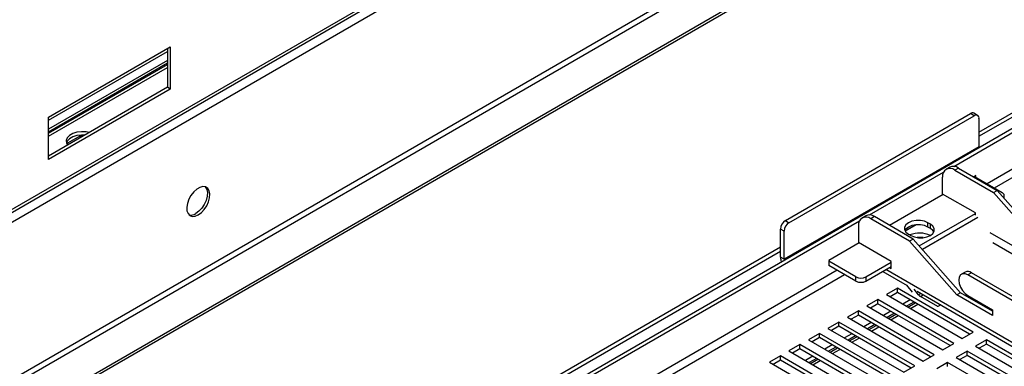
# Model space of a CAD drawing. Units: millimetres. Extents: x 2 to 5042, y -4 to 7124.
# Drawn here: x 3310 to 3596, y 1719 to 1819 of the extents above; entities that cross this region are included whole.
import ezdxf

# ---------------------------------------------------------------- set-up
doc = ezdxf.new("R2010")
doc.units = ezdxf.units.MM
doc.header["$LTSCALE"] = 24

msp = doc.modelspace()

# ---------------------------------------------------------------- linework, layer by layer
at = {"color": 8, "linetype": 'Continuous', "lineweight": 25}
for p, q in [((2136.772, 1084.865), (3828.727, 2061.61)), ((3860.476, 2034.212), (2104.952, 1020.77)), ((3318.272, 1790.281), (3352.778, 1810.201)), ((3352.778, 1807.588), (3318.272, 1787.668)), ((3318.272, 1785.708), (3352.778, 1805.629)), ((3644.162, 1802.742), (3590.72, 1771.89)), ((3592.842, 1770.666), (3645.662, 1801.158)), ((3571.06, 1753.847), (3587.326, 1763.237)), ((3588.033, 1762.092), (3571.965, 1752.817)), ((3570.096, 1759.984), (3566.964, 1758.176)), ((3625.898, 1737.867), (3591.582, 1757.677)), ((3624.838, 1736.029), (3592.359, 1754.779)), ((3547.233, 1746.786), (2114.144, 919.481)), ((3601.503, 1723.784), (3561.304, 1746.99)), ((2114.144, 917.032), (3549.355, 1745.561)), ((3570.847, 1739.684), (3570.725, 1739.51)), ((3571.524, 1740.075), (3570.847, 1739.684)), ((3571.378, 1739.214), (3572.197, 1739.687)), ((3571.378, 1739.214), (3571.378, 1739.133))]:
    msp.add_line(p, q, dxfattribs=at)
at = {"color": 7, "linetype": 'Continuous', "lineweight": 25}
for p, q in [((2163.069, 1102.827), (3800.728, 2048.228)), ((3801.226, 2049.327), (2163.566, 1103.926)), ((2105.023, 1019.178), (3861.183, 2032.987)), ((3870.376, 2027.681), (2114.215, 1013.871)), ((3870.376, 2026.864), (2114.215, 1013.054)), ((3588.386, 1786.872), (3644.248, 1819.12)), ((3588.386, 1785.648), (3645.308, 1818.508)), ((2114.144, 931.321), (3643.101, 1813.969)), ((3581.038, 1776.916), (3644.162, 1813.357)), ((3318.272, 1791.182), (3353.627, 1811.592)), ((3352.778, 1811.102), (3352.778, 1799.834)), ((3353.627, 1811.592), (3353.627, 1799.344)), ((3352.778, 1806.8), (3318.272, 1786.88)), ((3318.272, 1786.496), (3352.778, 1806.417)), ((3352.778, 1799.834), (3318.272, 1779.913)), ((3353.627, 1799.344), (3318.272, 1778.934)), ((3353.627, 1799.344), (3352.778, 1799.834)), ((3532.171, 1761.198), (3585.912, 1792.221)), ((3586.972, 1791.609), (3585.912, 1792.221)), ((3587.972, 1791.708), (3586.911, 1792.32)), ((3318.272, 1778.934), (3318.272, 1791.182)), ((3533.232, 1760.585), (3586.972, 1791.609)), ((3588.386, 1790.792), (3588.386, 1782.627)), ((3327.518, 1785.78), (3323.803, 1783.636)), ((3323.803, 1783.636), (3323.997, 1783.218)), ((3328.241, 1785.669), (3327.518, 1785.78)), ((3327.518, 1785.251), (3327.518, 1785.78)), ((3588.386, 1782.627), (3531.818, 1749.97)), ((3588.404, 1782.393), (3588.386, 1782.627)), ((3556.643, 1762.833), (3578.093, 1775.216)), ((3579.912, 1776.691), (3578.851, 1776.079)), ((3582.411, 1776.444), (3581.351, 1775.832)), ((3581.351, 1775.832), (3592.636, 1769.317)), ((3582.411, 1776.444), (3593.697, 1769.929)), ((3577.815, 1768.891), (3577.815, 1773.79)), ((3587.467, 1774.258), (3586.832, 1773.892)), ((3587.043, 1774.014), (3595.104, 1769.36)), ((3587.467, 1773.769), (3587.467, 1774.258)), ((3592.636, 1769.317), (3593.697, 1769.929)), ((3592.636, 1769.317), (3606.34, 1753.733)), ((3593.697, 1769.929), (3607.4, 1754.345)), ((3577.992, 1768.789), (3562.437, 1759.809)), ((3587.326, 1763.4), (3577.815, 1768.891)), ((3595.69, 1767.662), (3595.69, 1768.544)), ((2114.144, 930.096), (3553.698, 1761.133)), ((3532.171, 1761.198), (3533.232, 1760.585)), ((3555.516, 1762.608), (3554.456, 1761.996)), ((3558.016, 1762.361), (3556.956, 1761.748)), ((3568.241, 1755.234), (3556.956, 1761.748)), ((3569.301, 1755.846), (3558.016, 1762.361)), ((3587.326, 1762.794), (3587.326, 1763.4)), ((3531.818, 1758.136), (3530.757, 1758.748)), ((3530.757, 1750.583), (3530.757, 1758.748)), ((3531.818, 1749.97), (3531.818, 1758.136)), ((3553.42, 1759.707), (3553.42, 1754.808)), ((3570.179, 1759.992), (3566.982, 1758.146)), ((3574.28, 1760.155), (3573.573, 1760.563)), ((3573.573, 1759.338), (3573.573, 1760.563)), ((3574.28, 1758.93), (3573.573, 1759.338)), ((3574.28, 1758.93), (3574.28, 1760.155)), ((3567.916, 1757.298), (3568.623, 1756.889)), ((3569.301, 1755.846), (3568.241, 1755.234)), ((3581.944, 1739.65), (3568.241, 1755.234)), ((3583.005, 1740.262), (3569.301, 1755.846)), ((2114.144, 935.811), (3530.757, 1753.604)), ((2114.144, 934.586), (3530.757, 1752.379)), ((3553.597, 1754.705), (3544.758, 1749.603)), ((3562.931, 1749.317), (3553.42, 1754.808)), ((3531.818, 1749.97), (3530.757, 1750.583)), ((3531.818, 1749.97), (3531.836, 1749.737)), ((3544.758, 1749.603), (3544.758, 1748.052)), ((3552.678, 1744.868), (3544.758, 1749.44)), ((3562.931, 1747.276), (3562.931, 1749.317)), ((3552.678, 1743.643), (3544.758, 1748.215)), ((3544.758, 1748.052), (3544.899, 1748.133)), ((3555.506, 1744.868), (3562.931, 1749.154)), ((3555.506, 1743.643), (3562.931, 1747.929)), ((3560.425, 1746.483), (3567.554, 1742.367)), ((3562.365, 1747.602), (3562.931, 1747.276)), ((3552.678, 1743.643), (3552.678, 1744.868)), ((3555.506, 1744.868), (3555.506, 1743.643)), ((3584.354, 1746.272), (3583.293, 1745.66)), ((3586.203, 1746.089), (3585.142, 1745.477)), ((3597.968, 1738.073), (3585.142, 1745.477)), ((3599.028, 1738.685), (3586.203, 1746.089)), ((3564.698, 1741.56), (3561.516, 1739.724)), ((3586.707, 1728.855), (3564.698, 1741.56)), ((3564.698, 1740.336), (3564.698, 1741.56)), ((3569.094, 1740.452), (3567.45, 1742.496)), ((3570.847, 1739.684), (3569.572, 1741.271)), ((3570.407, 1740.72), (3602.125, 1722.41)), ((3559.041, 1738.295), (3555.859, 1736.458)), ((3581.05, 1725.589), (3559.041, 1738.295)), ((3559.041, 1737.07), (3559.041, 1738.295)), ((3561.516, 1739.724), (3583.525, 1727.018)), ((3564.698, 1740.336), (3562.577, 1739.111)), ((3585.646, 1728.243), (3564.698, 1740.336)), ((3568.411, 1738.192), (3566.29, 1736.968)), ((3576.466, 1736.277), (3571.378, 1739.214)), ((3583.005, 1740.262), (3581.944, 1739.65)), ((3592.311, 1733.665), (3581.944, 1739.65)), ((3592.311, 1734.89), (3583.005, 1740.262)), ((3585.142, 1739.437), (3592.311, 1735.298)), ((3553.385, 1735.029), (3550.203, 1733.192)), ((3575.393, 1722.324), (3553.385, 1735.029)), ((3553.385, 1733.804), (3553.385, 1735.029)), ((3555.859, 1736.458), (3577.868, 1723.753)), ((3559.041, 1737.07), (3556.92, 1735.845)), ((3579.989, 1724.977), (3559.041, 1737.07)), ((3569.472, 1737.58), (3567.351, 1736.355)), ((3567.775, 1736.11), (3569.897, 1737.335)), ((3568.483, 1735.702), (3570.604, 1736.926)), ((3577.285, 1736.749), (3576.466, 1736.277)), ((3576.466, 1736.196), (3576.466, 1736.277)), ((3592.311, 1735.298), (3592.311, 1733.665)), ((3550.203, 1733.192), (3572.211, 1720.487)), ((3553.385, 1733.804), (3551.263, 1732.58)), ((3574.332, 1721.711), (3553.385, 1733.804)), ((3562.755, 1734.926), (3560.633, 1733.702)), ((3563.815, 1734.314), (3561.694, 1733.089)), ((3562.119, 1732.845), (3564.24, 1734.069)), ((3562.826, 1732.436), (3564.947, 1733.661)), ((3547.728, 1731.764), (3544.546, 1729.927)), ((3544.546, 1729.927), (3566.554, 1717.221)), ((3547.728, 1730.539), (3545.607, 1729.314)), ((3569.736, 1719.058), (3547.728, 1731.764)), ((3547.728, 1730.539), (3547.728, 1731.764)), ((3568.676, 1718.446), (3547.728, 1730.539)), ((3557.098, 1731.661), (3554.977, 1730.436)), ((3558.159, 1731.048), (3556.037, 1729.824)), ((3556.462, 1729.579), (3558.583, 1730.803)), ((3557.169, 1729.171), (3559.29, 1730.395)), ((3542.071, 1728.498), (3538.889, 1726.661)), ((3538.889, 1726.661), (3560.898, 1713.956)), ((3542.071, 1727.273), (3539.95, 1726.049)), ((3564.08, 1715.793), (3542.071, 1728.498)), ((3542.071, 1727.273), (3542.071, 1728.498)), ((3563.019, 1715.18), (3542.071, 1727.273)), ((3551.441, 1728.395), (3549.32, 1727.171)), ((3552.502, 1727.783), (3550.381, 1726.558)), ((3550.805, 1726.313), (3552.926, 1727.538)), ((3551.512, 1725.905), (3553.633, 1727.13)), ((3583.525, 1727.018), (3586.707, 1728.855)), ((3590.596, 1726.61), (3587.414, 1724.773)), ((3612.605, 1713.905), (3590.596, 1726.61)), ((3590.596, 1725.385), (3590.596, 1726.61)), ((3536.414, 1725.232), (3533.232, 1723.395)), ((3536.414, 1724.007), (3534.293, 1722.783)), ((3558.423, 1712.527), (3536.414, 1725.232)), ((3536.414, 1724.007), (3536.414, 1725.232)), ((3557.362, 1711.915), (3536.414, 1724.007)), ((3545.784, 1725.13), (3543.663, 1723.905)), ((3546.845, 1724.517), (3544.724, 1723.293)), ((3545.148, 1723.048), (3547.269, 1724.272)), ((3545.855, 1722.639), (3547.976, 1723.864)), ((3577.868, 1723.753), (3581.05, 1725.589)), ((3587.414, 1724.773), (3609.423, 1712.068)), ((3590.596, 1725.385), (3588.475, 1724.161)), ((3611.544, 1713.292), (3590.596, 1725.385)), ((3530.757, 1721.967), (3527.575, 1720.13)), ((3530.757, 1720.742), (3528.636, 1719.517)), ((3552.766, 1709.261), (3530.757, 1721.967)), ((3530.757, 1720.742), (3530.757, 1721.967)), ((3551.705, 1708.649), (3530.757, 1720.742)), ((3533.232, 1723.395), (3555.241, 1710.69)), ((3540.127, 1721.864), (3538.006, 1720.639)), ((3541.188, 1721.251), (3539.067, 1720.027)), ((3539.491, 1719.782), (3541.612, 1721.007)), ((3572.211, 1720.487), (3575.393, 1722.324)), ((3584.939, 1723.344), (3581.757, 1721.507)), ((3581.757, 1721.507), (3603.766, 1708.802)), ((3584.939, 1722.12), (3582.818, 1720.895)), ((3606.948, 1710.639), (3584.939, 1723.344)), ((3584.939, 1722.12), (3584.939, 1723.344)), ((3605.887, 1710.027), (3584.939, 1722.12)), ((3527.575, 1720.13), (3549.584, 1707.424)), ((3540.198, 1719.374), (3542.32, 1720.598)), ((3566.554, 1717.221), (3569.736, 1719.058)), ((3579.282, 1720.079), (3576.1, 1718.242)), ((3601.291, 1707.373), (3579.282, 1720.079)), ((3579.282, 1718.854), (3579.282, 1720.079))]:
    msp.add_line(p, q, dxfattribs=at)
at = {"color": 7, "linetype": 'Continuous', "lineweight": 25, "flags": 128}
for points in [[(3330.103, 1786.744), (3329.181, 1786.918), (3327.832, 1786.974), (3326.511, 1786.808), (3325.325, 1786.434), (3324.369, 1785.882), (3323.721, 1785.197), (3323.433, 1784.434), (3323.53, 1783.656), (3323.832, 1783.123)], [(3328.778, 1785.979), (3327.832, 1785.994), (3326.511, 1785.828), (3325.325, 1785.454), (3324.369, 1784.902), (3323.721, 1784.217), (3323.498, 1783.749)], [(3361.759, 1762.844), (3362.665, 1763.511), (3363.504, 1764.416), (3364.213, 1765.492), (3364.741, 1766.659), (3365.047, 1767.832), (3365.11, 1768.921), (3364.924, 1769.848), (3364.503, 1770.543), (3363.878, 1770.955), (3363.097, 1771.052), (3362.216, 1770.829), (3361.301, 1770.301), (3360.421, 1769.507), (3359.639, 1768.507), (3359.015, 1767.375), (3358.594, 1766.194), (3358.408, 1765.052), (3358.47, 1764.035), (3358.776, 1763.216), (3359.304, 1762.658), (3360.014, 1762.401), (3360.852, 1762.464), (3361.759, 1762.844)], [(3363.753, 1770.994), (3363.796, 1770.951), (3364.216, 1770.256), (3364.402, 1769.33), (3364.34, 1768.24), (3364.034, 1767.068), (3363.506, 1765.9), (3362.797, 1764.824), (3361.958, 1763.919), (3361.052, 1763.252)], [(3595.422, 1767.967), (3595.537, 1768.102), (3595.651, 1768.318), (3595.69, 1768.544), (3595.651, 1768.769), (3595.537, 1768.985), (3595.353, 1769.185), (3595.104, 1769.36)], [(3573.573, 1760.563), (3572.56, 1760.988), (3571.37, 1761.211), (3570.118, 1761.211), (3568.928, 1760.988), (3567.916, 1760.563), (3567.18, 1759.979), (3566.793, 1759.292), (3566.793, 1758.569), (3567.18, 1757.882), (3567.916, 1757.298)], [(3573.573, 1759.338), (3572.56, 1759.763), (3571.37, 1759.986), (3570.118, 1759.986), (3568.928, 1759.763), (3567.916, 1759.338), (3567.18, 1758.754), (3566.887, 1758.318)], [(3568.623, 1756.889), (3569.635, 1756.465), (3570.825, 1756.241), (3572.077, 1756.241), (3573.267, 1756.465), (3574.28, 1756.889), (3575.015, 1757.474), (3575.402, 1758.161), (3575.402, 1758.883), (3575.015, 1759.57), (3574.28, 1760.155)], [(3575.308, 1757.91), (3575.015, 1758.346), (3574.28, 1758.93)], [(3572.182, 1756.252), (3571.26, 1756.323), (3570.399, 1756.294)], [(3585.142, 1745.477), (3584.334, 1745.795), (3583.605, 1745.787), (3583.026, 1745.453), (3582.655, 1744.826), (3582.527, 1743.967), (3582.655, 1742.959), (3583.026, 1741.903), (3583.605, 1740.901), (3584.334, 1740.051), (3585.142, 1739.437)]]:
    msp.add_lwpolyline(points, dxfattribs=at)
at = {"color": 7, "linetype": 'Continuous', "lineweight": 25}
for centre, radius, start, end in [((3586.497, 1791.403), 1.006, 65.69288, 125.61758), ((3587.524, 1790.932), 0.873, 350.78596, 129.20329), ((3579.971, 1774.139), 2.184, 50.79671, 189.21404), ((3580.947, 1774.399), 2.515, 54.38242, 114.30712), ((3359.603, 1765.34), 2.542, 257.57902, 304.73572), ((3533.828, 1758.608), 3.074, 122.60548, 177.39452), ((3555.575, 1760.056), 2.184, 50.79671, 189.21404), ((3556.552, 1760.316), 2.515, 54.38242, 114.30712), ((3534.888, 1757.996), 3.074, 122.60548, 177.39452), ((3571.09, 1750.246), 7.329, 64.56927, 111.92467), ((3571.097, 1748.183), 8.142, 82.34685, 94.92056), ((3534.676, 1750.664), 3.92, 181.1839, 200.9374), ((3585.127, 1744.651), 1.796, 53.19918, 115.49037), ((3554.092, 1747.597), 3.074, 242.60967, 297.39033), ((3554.092, 1746.372), 3.074, 242.60967, 297.39033), ((3572.386, 1740.886), 1.952, 217.97873, 238.8941)]:
    msp.add_arc(centre, radius, start, end, dxfattribs=at)

doc.saveas('drawing.dxf')
